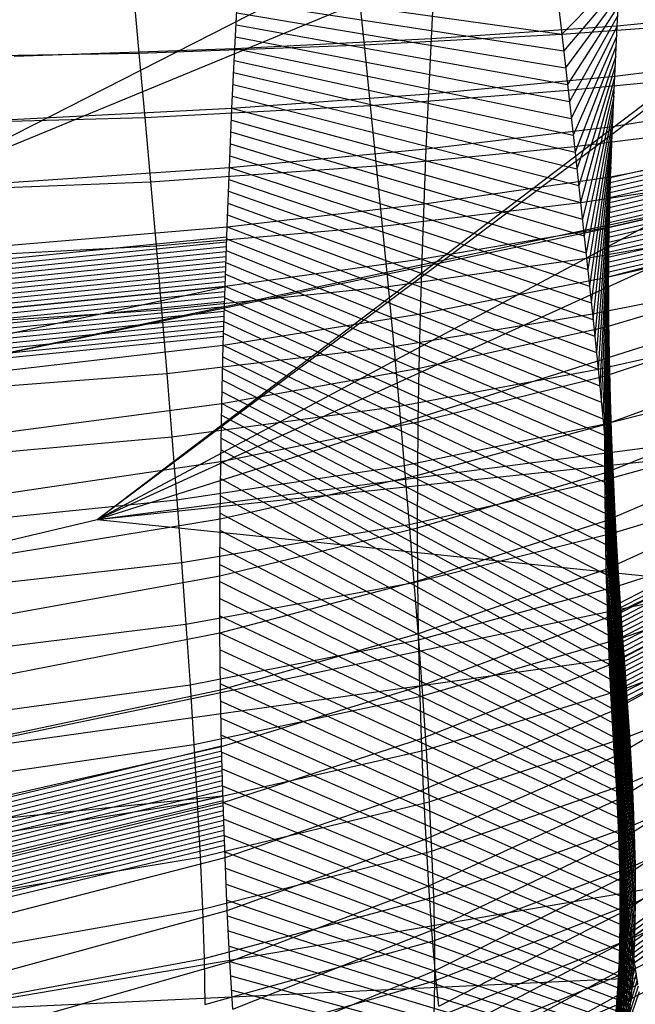
# Model space of a CAD drawing. Extents: x -377 to 377, y 0 to 259.
# Drawn here: x 259 to 321, y 73 to 173 of the extents above; entities that cross this region are included whole.
import ezdxf

# ---------------------------------------------------------------- set-up
doc = ezdxf.new("R2010")
doc.units = 0

msp = doc.modelspace()

# ---------------------------------------------------------------- linework, layer by layer
at = {"layer": 'default', "color": 5, "linetype": 'CONTINUOUS'}
for p, q in [((266.399, 122.255, 297.965), (366.919, 198.615, 201.978)), ((266.399, 122.255, 297.965), (357.511, 190.458, 171.503)), ((266.399, 122.255, 297.965), (368.628, 176.896, 201.944)), ((319.044, 177.045, 124.242), (313.172, 171.11, 94.013)), ((318.987, 176.025, 124.3), (313.366, 169.413, 93.776)), ((318.93, 175.005, 124.358), (313.561, 167.716, 93.54)), ((318.873, 173.985, 124.417), (313.755, 166.019, 93.304)), ((318.816, 172.965, 124.475), (313.947, 164.323, 93.071)), ((318.759, 171.945, 124.533), (314.136, 162.628, 92.841)), ((318.708, 170.928, 124.586), (314.326, 160.934, 92.61)), ((318.656, 169.912, 124.639), (314.515, 159.24, 92.381)), ((318.604, 168.895, 124.692), (314.7, 157.549, 92.155)), ((318.553, 167.879, 124.745), (314.886, 155.858, 91.929)), ((318.501, 166.862, 124.798), (315.072, 154.167, 91.703)), ((318.455, 165.849, 124.845), (315.253, 152.481, 91.484)), ((318.408, 164.835, 124.893), (315.434, 150.795, 91.264)), ((318.362, 163.822, 124.94), (315.615, 149.108, 91.044)), ((266.399, 122.255, 297.965), (356.052, 163.063, 172.154)), ((318.316, 162.808, 124.988), (315.792, 147.427, 90.829)), ((318.269, 161.795, 125.035), (315.968, 145.747, 90.615)), ((318.229, 160.782, 125.077), (316.143, 144.067, 90.401)), ((318.188, 159.77, 125.118), (316.317, 142.39, 90.19)), ((318.148, 158.758, 125.16), (316.487, 140.718, 89.984)), ((318.107, 157.745, 125.202), (316.657, 139.046, 89.777)), ((318.066, 156.733, 125.243), (316.827, 137.374, 89.571)), ((318.032, 155.722, 125.279), (316.99, 135.712, 89.372)), ((266.399, 122.255, 297.965), (370.337, 155.176, 201.909)), ((317.997, 154.712, 125.314), (317.154, 134.05, 89.174)), ((317.962, 153.701, 125.35), (317.317, 132.388, 88.975)), ((317.928, 152.69, 125.385), (317.476, 130.735, 88.782)), ((317.893, 151.679, 125.421), (317.632, 129.088, 88.593)), ((317.864, 150.673, 125.451), (317.788, 127.441, 88.403)), ((317.835, 149.667, 125.48), (317.941, 125.799, 88.217)), ((317.806, 148.661, 125.51), (318.089, 124.169, 88.037)), ((317.778, 147.655, 125.539), (318.236, 122.54, 87.858)), ((317.749, 146.649, 125.569), (318.384, 120.91, 87.679)), ((317.715, 145.152, 125.603), (318.523, 119.306, 87.51)), ((317.682, 143.654, 125.637), (318.662, 117.701, 87.341)), ((317.648, 142.157, 125.672), (318.801, 116.097, 87.171)), ((317.621, 140.669, 125.699), (318.933, 114.517, 87.011)), ((317.598, 139.188, 125.723), (319.061, 112.95, 86.856)), ((317.575, 137.706, 125.747), (319.189, 111.382, 86.701)), ((317.555, 136.229, 125.768), (319.312, 109.831, 86.551)), ((266.399, 122.255, 297.965), (356.567, 134.057, 171.924)), ((317.542, 134.761, 125.78), (319.426, 108.312, 86.412)), ((266.399, 122.255, 297.965), (372.046, 133.456, 201.875)), ((317.53, 133.294, 125.793), (319.54, 106.794, 86.273)), ((317.517, 131.826, 125.806), (319.654, 105.275, 86.135)), ((317.517, 130.366, 125.806), (319.752, 103.822, 86.016)), ((317.517, 128.906, 125.806), (319.849, 102.368, 85.898)), ((317.517, 127.446, 125.806), (319.947, 100.915, 85.779)), ((317.526, 125.988, 125.797), (320.032, 99.511, 85.675)), ((317.54, 124.532, 125.783), (320.112, 98.133, 85.579)), ((317.553, 123.075, 125.769), (320.191, 96.755, 85.482)), ((35.876, 67.384, 572.951), (266.399, 122.255, 297.965)), ((266.399, 122.255, 297.965), (359.318, 112.672, 170.696)), ((317.572, 121.618, 125.75), (320.263, 95.404, 85.395)), ((317.6, 120.162, 125.721), (320.321, 94.108, 85.324)), ((317.629, 118.707, 125.692), (320.379, 92.811, 85.254)), ((317.657, 117.251, 125.662), (320.436, 91.515, 85.184)), ((247.954, 98.392, 230.758), (333.51, 116.276, 140.675)), ((317.7, 115.8, 125.619), (320.481, 89.896, 85.13)), ((317.742, 114.349, 125.576), (320.526, 88.277, 85.075)), ((317.784, 112.897, 125.532), (320.554, 86.714, 85.042)), ((317.836, 111.457, 125.48), (320.564, 85.206, 85.03)), ((317.891, 110.022, 125.423), (320.573, 83.698, 85.018)), ((247.954, 98.392, 230.758), (317.962, 108.202, 125.351)), ((317.947, 108.586, 125.366), (320.548, 82.299, 85.049)), ((318.006, 107.161, 125.305), (320.522, 80.901, 85.08)), ((318.074, 105.756, 125.236), (320.479, 79.556, 85.133)), ((318.141, 104.351, 125.166), (320.417, 78.264, 85.208)), ((318.209, 102.945, 125.097), (320.355, 76.972, 85.283)), ((318.288, 101.585, 125.016), (320.258, 75.784, 85.401)), ((318.367, 100.226, 124.935), (320.162, 74.596, 85.518)), ((318.446, 98.866, 124.854), (320.048, 73.457, 85.657)), ((318.532, 97.547, 124.766), (319.917, 72.366, 85.815)), ((318.622, 96.249, 124.674), (319.786, 71.276, 85.974)), ((217.73, 88.146, 212.453), (279.067, 94.442, 95.931)), ((318.711, 94.951, 124.583), (319.623, 70.277, 86.173)), ((318.804, 93.679, 124.488), (319.459, 69.278, 86.372)), ((318.902, 92.461, 124.387), (319.28, 68.322, 86.59)), ((319.001, 91.243, 124.286), (319.085, 67.408, 86.827)), ((319.099, 90.025, 124.185), (318.89, 66.494, 87.063)), ((319.204, 88.915, 124.077), (318.669, 65.662, 87.332)), ((319.309, 87.804, 123.97), (318.448, 64.83, 87.601)), ((319.414, 86.693, 123.863), (318.218, 64.038, 87.881)), ((319.521, 85.664, 123.753), (317.978, 63.285, 88.172)), ((319.628, 84.676, 123.643), (317.738, 62.532, 88.463)), ((319.736, 83.688, 123.532), (317.486, 61.854, 88.77)), ((319.843, 82.741, 123.422), (317.234, 61.175, 89.076)), ((319.949, 81.876, 123.314), (316.979, 60.532, 89.386)), ((320.055, 81.012, 123.205), (316.721, 59.925, 89.699)), ((320.263, 79.398, 122.992), (316.202, 58.774, 90.33)), ((320.161, 80.148, 123.097), (316.463, 59.317, 90.013)), ((320.365, 78.648, 122.888), (315.941, 58.231, 90.647)), ((320.467, 77.898, 122.784), (315.68, 57.718, 90.964)), ((320.663, 76.565, 122.583), (315.159, 56.751, 91.598)), ((320.565, 77.215, 122.682), (315.42, 57.234, 91.281)), ((320.76, 75.915, 122.483), (314.901, 56.322, 91.911)), ((320.948, 74.728, 122.29), (314.387, 55.488, 92.535)), ((320.855, 75.294, 122.385), (314.643, 55.893, 92.225))]:
    msp.add_line(p, q, dxfattribs=at)
at = {"layer": 'default', "color": 30, "linetype": 'CONTINUOUS'}
for p, q in [((247.698, 155.718, 229.562), (320.051, 192.569, 123.21)), ((247.698, 155.718, 229.562), (335.277, 191.867, 139.244)), ((249.925, 137.459, 226.464), (333.277, 155.169, 140.863)), ((249.925, 137.459, 226.464), (317.891, 151.62, 125.423)), ((219.241, 132.619, 207.812), (279.275, 145.675, 95.642))]:
    msp.add_line(p, q, dxfattribs=at)
at = {"layer": 'default', "color": 8, "linetype": 'CONTINUOUS'}
for p, q in [((312.51, 176.764, 94.818), (313.172, 171.11, 94.013)), ((270.005, 175.673, 60.774), (270.611, 169.198, 59.809)), ((292.629, 176.12, 77.113), (293.27, 170.025, 76.224)), ((313.172, 171.11, 94.013), (331.923, 172.442, 111.044)), ((293.27, 170.025, 76.224), (313.172, 171.11, 94.013)), ((313.172, 171.11, 94.013), (313.82, 165.453, 93.225)), ((270.611, 169.198, 59.809), (293.27, 170.025, 76.224)), ((293.27, 170.025, 76.224), (293.897, 163.927, 75.354)), ((245.282, 168.782, 45.349), (270.611, 169.198, 59.809)), ((270.611, 169.198, 59.809), (271.203, 162.72, 58.865)), ((313.82, 165.453, 93.225), (332.591, 167.283, 110.359)), ((293.897, 163.927, 75.354), (313.82, 165.453, 93.225)), ((313.82, 165.453, 93.225), (314.453, 159.804, 92.456)), ((271.203, 162.72, 58.865), (293.897, 163.927, 75.354)), ((293.897, 163.927, 75.354), (294.508, 157.836, 74.505)), ((245.82, 161.991, 44.337), (271.203, 162.72, 58.865)), ((271.203, 162.72, 58.865), (271.781, 156.251, 57.945)), ((314.453, 159.804, 92.456), (333.244, 162.13, 109.69)), ((294.508, 157.836, 74.505), (314.453, 159.804, 92.456)), ((314.453, 159.804, 92.456), (315.072, 154.167, 91.703)), ((271.781, 156.251, 57.945), (294.508, 157.836, 74.505)), ((294.508, 157.836, 74.505), (295.107, 151.759, 73.675)), ((315.072, 154.167, 91.703), (333.883, 156.989, 109.035)), ((246.345, 155.208, 43.351), (271.781, 156.251, 57.945)), ((271.781, 156.251, 57.945), (272.345, 149.796, 57.045)), ((295.107, 151.759, 73.675), (315.072, 154.167, 91.703)), ((315.072, 154.167, 91.703), (315.675, 148.546, 90.971)), ((272.345, 149.796, 57.045), (295.107, 151.759, 73.675)), ((295.107, 151.759, 73.675), (295.689, 145.7, 72.867)), ((315.675, 148.546, 90.971), (334.505, 151.862, 108.398)), ((246.858, 148.44, 42.386), (272.345, 149.796, 57.045)), ((272.345, 149.796, 57.045), (272.894, 143.359, 56.17)), ((295.689, 145.7, 72.867), (315.675, 148.546, 90.971)), ((315.675, 148.546, 90.971), (316.261, 142.947, 90.259)), ((316.261, 142.947, 90.259), (335.111, 146.755, 107.777)), ((272.894, 143.359, 56.17), (295.689, 145.7, 72.867)), ((295.689, 145.7, 72.867), (296.254, 139.664, 72.083)), ((247.357, 141.692, 41.45), (272.894, 143.359, 56.17)), ((272.894, 143.359, 56.17), (273.427, 136.948, 55.321)), ((296.254, 139.664, 72.083), (316.261, 142.947, 90.259)), ((316.261, 142.947, 90.259), (316.827, 137.374, 89.571)), ((316.827, 137.374, 89.571), (335.696, 141.671, 107.177)), ((273.427, 136.948, 55.321), (296.254, 139.664, 72.083)), ((296.254, 139.664, 72.083), (296.8, 133.656, 71.325)), ((247.84, 134.971, 40.541), (273.427, 136.948, 55.321)), ((273.427, 136.948, 55.321), (273.941, 130.567, 54.502)), ((296.8, 133.656, 71.325), (316.827, 137.374, 89.571)), ((316.827, 137.374, 89.571), (317.372, 131.833, 88.909)), ((317.372, 131.833, 88.909), (336.26, 136.617, 106.599)), ((273.941, 130.567, 54.502), (296.8, 133.656, 71.325)), ((296.8, 133.656, 71.325), (297.325, 127.684, 70.597)), ((297.325, 127.684, 70.597), (317.372, 131.833, 88.909)), ((317.372, 131.833, 88.909), (317.892, 126.342, 88.277)), ((317.892, 126.342, 88.277), (336.8, 131.608, 106.047)), ((248.306, 128.281, 39.664), (273.941, 130.567, 54.502)), ((273.941, 130.567, 54.502), (274.435, 124.223, 53.715)), ((274.435, 124.223, 53.715), (297.325, 127.684, 70.597)), ((297.325, 127.684, 70.597), (297.825, 121.765, 69.903)), ((297.825, 121.765, 69.903), (317.892, 126.342, 88.277)), ((317.892, 126.342, 88.277), (318.384, 120.91, 87.679)), ((318.384, 120.91, 87.679), (337.31, 126.652, 105.523)), ((248.754, 121.63, 38.823), (274.435, 124.223, 53.715)), ((274.435, 124.223, 53.715), (274.906, 117.936, 52.965)), ((274.906, 117.936, 52.965), (297.825, 121.765, 69.903)), ((297.825, 121.765, 69.903), (298.298, 115.909, 69.247)), ((298.298, 115.909, 69.247), (318.384, 120.91, 87.679)), ((318.384, 120.91, 87.679), (318.848, 115.562, 87.115)), ((318.848, 115.562, 87.115), (337.792, 121.774, 105.029)), ((249.18, 115.039, 38.021), (274.906, 117.936, 52.965)), ((274.906, 117.936, 52.965), (275.35, 111.717, 52.257)), ((319.274, 110.337, 86.597), (338.237, 117.006, 104.574)), ((275.35, 111.717, 52.257), (298.298, 115.909, 69.247)), ((298.298, 115.909, 69.247), (298.743, 110.145, 68.629)), ((298.743, 110.145, 68.629), (318.848, 115.562, 87.115)), ((318.848, 115.562, 87.115), (319.274, 110.337, 86.597)), ((319.654, 105.275, 86.135), (338.634, 112.388, 104.167)), ((249.582, 108.519, 37.266), (275.35, 111.717, 52.257)), ((275.35, 111.717, 52.257), (275.767, 105.595, 51.593)), ((275.767, 105.595, 51.593), (298.743, 110.145, 68.629)), ((298.743, 110.145, 68.629), (299.151, 104.512, 68.063)), ((299.151, 104.512, 68.063), (319.274, 110.337, 86.597)), ((319.274, 110.337, 86.597), (319.654, 105.275, 86.135)), ((319.979, 100.43, 85.74), (338.976, 107.967, 103.817)), ((249.959, 102.102, 36.558), (275.767, 105.595, 51.593)), ((275.767, 105.595, 51.593), (276.149, 99.613, 50.984)), ((299.514, 99.057, 67.559), (319.654, 105.275, 86.135)), ((319.654, 105.275, 86.135), (319.979, 100.43, 85.74)), ((276.149, 99.613, 50.984), (299.151, 104.512, 68.063)), ((299.151, 104.512, 68.063), (299.514, 99.057, 67.559)), ((320.244, 95.837, 85.418), (339.256, 103.776, 103.53)), ((299.823, 93.835, 67.13), (319.979, 100.43, 85.74)), ((319.979, 100.43, 85.74), (320.244, 95.837, 85.418)), ((250.303, 95.831, 35.91), (276.149, 99.613, 50.984)), ((276.149, 99.613, 50.984), (276.488, 93.819, 50.444)), ((320.436, 91.515, 85.184), (339.462, 99.832, 103.318)), ((276.488, 93.819, 50.444), (299.514, 99.057, 67.559)), ((299.514, 99.057, 67.559), (299.823, 93.835, 67.13)), ((320.549, 87.468, 85.048), (339.588, 96.138, 103.19)), ((300.073, 88.885, 66.784), (320.244, 95.837, 85.418)), ((320.244, 95.837, 85.418), (320.436, 91.515, 85.184)), ((250.608, 89.758, 35.337), (276.488, 93.819, 50.444)), ((276.488, 93.819, 50.444), (276.775, 88.274, 49.986)), ((276.775, 88.274, 49.986), (299.823, 93.835, 67.13)), ((299.823, 93.835, 67.13), (300.073, 88.885, 66.784)), ((320.573, 83.698, 85.018), (339.624, 92.697, 103.152)), ((300.252, 84.228, 66.536), (320.436, 91.515, 85.184)), ((320.436, 91.515, 85.184), (320.549, 87.468, 85.048)), ((320.51, 80.202, 85.095), (339.571, 89.505, 103.207)), ((250.866, 83.945, 34.853), (276.775, 88.274, 49.986)), ((276.775, 88.274, 49.986), (277.006, 83.017, 49.619)), ((277.006, 83.017, 49.619), (300.073, 88.885, 66.784)), ((300.073, 88.885, 66.784), (300.252, 84.228, 66.536)), ((300.352, 79.868, 66.396), (320.549, 87.468, 85.048)), ((320.549, 87.468, 85.048), (320.573, 83.698, 85.018)), ((320.355, 76.972, 85.283), (339.426, 86.556, 103.356)), ((277.168, 78.072, 49.36), (300.252, 84.228, 66.536)), ((300.252, 84.228, 66.536), (300.352, 79.868, 66.396)), ((300.366, 75.806, 66.377), (320.573, 83.698, 85.018)), ((320.113, 74.002, 85.577), (339.193, 83.843, 103.594)), ((320.573, 83.698, 85.018), (320.51, 80.202, 85.095)), ((251.071, 78.435, 34.466), (277.006, 83.017, 49.619)), ((277.006, 83.017, 49.619), (277.168, 78.072, 49.36)), ((277.256, 73.443, 49.22), (300.352, 79.868, 66.396)), ((300.294, 72.041, 66.478), (320.51, 80.202, 85.095)), ((300.352, 79.868, 66.396), (300.366, 75.806, 66.377)), ((320.51, 80.202, 85.095), (320.355, 76.972, 85.283)), ((251.214, 73.252, 34.198), (277.168, 78.072, 49.36)), ((277.168, 78.072, 49.36), (277.256, 73.443, 49.22)), ((300.131, 68.563, 66.703), (320.355, 76.972, 85.283)), ((320.355, 76.972, 85.283), (320.113, 74.002, 85.577)), ((277.261, 69.131, 49.212), (300.366, 75.806, 66.377)), ((300.366, 75.806, 66.377), (300.294, 72.041, 66.478)), ((299.883, 65.365, 67.047), (320.113, 74.002, 85.577)), ((320.113, 74.002, 85.577), (319.786, 71.276, 85.974))]:
    msp.add_line(p, q, dxfattribs=at)
at = {"layer": 'default', "color": 3, "linetype": 'CONTINUOUS'}
for p, q in [((318.759, 171.945, 124.533), (319.044, 177.045, 124.242)), ((280.263, 169.645, 94.271), (280.577, 175.659, 93.836)), ((300.052, 170.667, 109.957), (300.353, 176.252, 109.591)), ((318.759, 171.945, 124.533), (334.067, 173.382, 140.224)), ((300.052, 170.667, 109.957), (318.759, 171.945, 124.533)), ((318.501, 166.862, 124.798), (318.759, 171.945, 124.533)), ((280.263, 169.645, 94.271), (300.052, 170.667, 109.957)), ((299.777, 165.101, 110.291), (300.052, 170.667, 109.957)), ((258.058, 168.883, 79.813), (280.263, 169.645, 94.271)), ((279.975, 163.651, 94.671), (280.263, 169.645, 94.271)), ((318.501, 166.862, 124.798), (333.828, 168.828, 140.417)), ((299.777, 165.101, 110.291), (318.501, 166.862, 124.798)), ((318.269, 161.795, 125.035), (318.501, 166.862, 124.798)), ((279.975, 163.651, 94.671), (299.777, 165.101, 110.291)), ((299.529, 159.552, 110.593), (299.777, 165.101, 110.291)), ((257.767, 162.523, 80.276), (279.975, 163.651, 94.671)), ((279.714, 157.675, 95.033), (279.975, 163.651, 94.671)), ((318.269, 161.795, 125.035), (333.616, 164.286, 140.589)), ((299.529, 159.552, 110.593), (318.269, 161.795, 125.035)), ((318.066, 156.733, 125.243), (318.269, 161.795, 125.035)), ((318.066, 156.733, 125.243), (333.433, 159.751, 140.737)), ((279.714, 157.675, 95.033), (299.529, 159.552, 110.593)), ((299.309, 154.009, 110.86), (299.529, 159.552, 110.593)), ((257.503, 156.18, 80.697), (279.714, 157.675, 95.033)), ((279.481, 151.706, 95.356), (279.714, 157.675, 95.033)), ((299.309, 154.009, 110.86), (318.066, 156.733, 125.243)), ((317.893, 151.679, 125.421), (318.066, 156.733, 125.243)), ((317.893, 151.679, 125.421), (333.279, 155.222, 140.862)), ((279.481, 151.706, 95.356), (299.309, 154.009, 110.86)), ((299.119, 148.475, 111.091), (299.309, 154.009, 110.86)), ((257.265, 149.845, 81.076), (279.481, 151.706, 95.356)), ((279.278, 145.745, 95.639), (279.481, 151.706, 95.356)), ((299.119, 148.475, 111.091), (317.893, 151.679, 125.421)), ((317.749, 146.649, 125.569), (317.893, 151.679, 125.421)), ((317.749, 146.649, 125.569), (333.154, 150.715, 140.963)), ((279.278, 145.745, 95.639), (299.119, 148.475, 111.091)), ((298.958, 142.965, 111.286), (299.119, 148.475, 111.091)), ((257.056, 143.519, 81.409), (279.278, 145.745, 95.639)), ((279.103, 139.812, 95.881), (279.278, 145.745, 95.639)), ((298.958, 142.965, 111.286), (317.749, 146.649, 125.569)), ((317.637, 141.657, 125.683), (317.749, 146.649, 125.569)), ((317.637, 141.657, 125.683), (333.061, 146.243, 141.038)), ((279.103, 139.812, 95.881), (298.958, 142.965, 111.286)), ((298.829, 137.498, 111.442), (298.958, 142.965, 111.286)), ((317.559, 136.718, 125.763), (333.002, 141.817, 141.086)), ((298.829, 137.498, 111.442), (317.637, 141.657, 125.683)), ((317.559, 136.718, 125.763), (317.637, 141.657, 125.683)), ((256.875, 137.221, 81.698), (279.103, 139.812, 95.881)), ((278.961, 133.923, 96.078), (279.103, 139.812, 95.881)), ((278.961, 133.923, 96.078), (298.829, 137.498, 111.442)), ((298.735, 132.089, 111.557), (298.829, 137.498, 111.442)), ((317.517, 131.826, 125.806), (332.978, 137.435, 141.106)), ((298.735, 132.089, 111.557), (317.559, 136.718, 125.763)), ((317.517, 131.826, 125.806), (317.559, 136.718, 125.763)), ((256.725, 130.971, 81.936), (278.961, 133.923, 96.078)), ((278.852, 128.096, 96.229), (278.961, 133.923, 96.078)), ((317.517, 126.96, 125.806), (332.997, 133.076, 141.091)), ((278.852, 128.096, 96.229), (298.735, 132.089, 111.557)), ((298.676, 126.73, 111.629), (298.735, 132.089, 111.557)), ((298.676, 126.73, 111.629), (317.517, 131.826, 125.806)), ((317.517, 126.96, 125.806), (317.517, 131.826, 125.806)), ((256.608, 124.786, 82.123), (278.852, 128.096, 96.229)), ((278.779, 122.325, 96.331), (278.852, 128.096, 96.229)), ((317.562, 122.103, 125.76), (333.06, 128.726, 141.04)), ((298.66, 121.4, 111.649), (317.517, 126.96, 125.806)), ((317.562, 122.103, 125.76), (317.517, 126.96, 125.806)), ((278.779, 122.325, 96.331), (298.676, 126.73, 111.629)), ((298.66, 121.4, 111.649), (298.676, 126.73, 111.629)), ((317.657, 117.251, 125.662), (333.173, 124.379, 140.948)), ((256.525, 118.66, 82.254), (278.779, 122.325, 96.331)), ((278.748, 116.582, 96.374), (278.779, 122.325, 96.331)), ((298.688, 116.08, 111.614), (317.562, 122.103, 125.76)), ((317.657, 117.251, 125.662), (317.562, 122.103, 125.76)), ((278.748, 116.582, 96.374), (298.66, 121.4, 111.649)), ((298.688, 116.08, 111.614), (298.66, 121.4, 111.649)), ((317.799, 112.414, 125.518), (333.331, 120.047, 140.819)), ((298.766, 110.764, 111.519), (317.657, 117.251, 125.662)), ((317.799, 112.414, 125.518), (317.657, 117.251, 125.662)), ((256.483, 112.564, 82.322), (278.748, 116.582, 96.374)), ((278.762, 110.851, 96.355), (278.748, 116.582, 96.374)), ((278.762, 110.851, 96.355), (298.688, 116.08, 111.614)), ((298.766, 110.764, 111.519), (298.688, 116.08, 111.614)), ((317.984, 107.629, 125.328), (333.534, 115.762, 140.655)), ((298.89, 105.464, 111.368), (317.799, 112.414, 125.518)), ((317.984, 107.629, 125.328), (317.799, 112.414, 125.518)), ((318.209, 102.945, 125.097), (333.776, 111.568, 140.459)), ((256.484, 106.48, 82.32), (278.762, 110.851, 96.355)), ((278.824, 105.124, 96.268), (278.762, 110.851, 96.355)), ((278.824, 105.124, 96.268), (298.766, 110.764, 111.519)), ((298.89, 105.464, 111.368), (298.766, 110.764, 111.519)), ((299.059, 100.222, 111.164), (317.984, 107.629, 125.328)), ((318.209, 102.945, 125.097), (317.984, 107.629, 125.328)), ((318.473, 98.413, 124.827), (334.056, 107.509, 140.233)), ((256.533, 100.4, 82.243), (278.824, 105.124, 96.268)), ((278.933, 99.414, 96.117), (278.824, 105.124, 96.268)), ((278.933, 99.414, 96.117), (298.89, 105.464, 111.368)), ((299.059, 100.222, 111.164), (298.89, 105.464, 111.368)), ((318.771, 94.085, 124.521), (334.369, 103.635, 139.979)), ((299.267, 95.089, 110.911), (318.209, 102.945, 125.097)), ((318.473, 98.413, 124.827), (318.209, 102.945, 125.097)), ((279.085, 93.766, 95.905), (299.059, 100.222, 111.164)), ((299.267, 95.089, 110.911), (299.059, 100.222, 111.164)), ((256.625, 94.338, 82.095), (278.933, 99.414, 96.117)), ((279.085, 93.766, 95.905), (278.933, 99.414, 96.117)), ((319.099, 90.025, 124.185), (334.712, 100, 139.701)), ((299.514, 90.122, 110.61), (318.473, 98.413, 124.827)), ((318.771, 94.085, 124.521), (318.473, 98.413, 124.827)), ((319.449, 86.323, 123.827), (335.074, 96.686, 139.408)), ((279.278, 88.235, 95.639), (299.267, 95.089, 110.911)), ((299.514, 90.122, 110.61), (299.267, 95.089, 110.911)), ((256.761, 88.341, 81.88), (279.085, 93.766, 95.905)), ((279.278, 88.235, 95.639), (279.085, 93.766, 95.905)), ((299.796, 85.38, 110.267), (318.771, 94.085, 124.521)), ((319.099, 90.025, 124.185), (318.771, 94.085, 124.521)), ((319.808, 83.029, 123.458), (335.444, 93.738, 139.108)), ((320.161, 80.148, 123.097), (335.807, 91.159, 138.814)), ((279.509, 82.882, 95.317), (299.514, 90.122, 110.61)), ((299.796, 85.38, 110.267), (299.514, 90.122, 110.61)), ((300.11, 80.93, 109.886), (319.099, 90.025, 124.185)), ((319.449, 86.323, 123.827), (319.099, 90.025, 124.185)), ((256.934, 82.468, 81.602), (279.278, 88.235, 95.639)), ((279.509, 82.882, 95.317), (279.278, 88.235, 95.639)), ((320.501, 77.648, 122.749), (336.155, 88.922, 138.533)), ((300.446, 76.872, 109.478), (319.449, 86.323, 123.827)), ((319.808, 83.029, 123.458), (319.449, 86.323, 123.827)), ((279.776, 77.772, 94.947), (299.796, 85.38, 110.267)), ((300.11, 80.93, 109.886), (299.796, 85.38, 110.267)), ((257.147, 76.784, 81.264), (279.509, 82.882, 95.317)), ((279.776, 77.772, 94.947), (279.509, 82.882, 95.317)), ((300.792, 73.26, 109.057), (319.808, 83.029, 123.458)), ((320.161, 80.148, 123.097), (319.808, 83.029, 123.458)), ((280.075, 72.976, 94.533), (300.11, 80.93, 109.886)), ((300.446, 76.872, 109.478), (300.11, 80.93, 109.886)), ((301.134, 70.102, 108.641), (320.161, 80.148, 123.097)), ((320.501, 77.648, 122.749), (320.161, 80.148, 123.097)), ((257.393, 71.358, 80.871), (279.776, 77.772, 94.947)), ((280.075, 72.976, 94.533), (279.776, 77.772, 94.947)), ((301.464, 67.36, 108.24), (320.501, 77.648, 122.749)), ((320.825, 75.482, 122.417), (320.501, 77.648, 122.749)), ((280.396, 68.602, 94.087), (300.446, 76.872, 109.478)), ((300.792, 73.26, 109.057), (300.446, 76.872, 109.478)), ((301.779, 64.986, 107.857), (320.825, 75.482, 122.417))]:
    msp.add_line(p, q, dxfattribs=at)
at = {"layer": 'default', "color": 1, "linetype": 'CONTINUOUS'}
for p, q in [((280.577, 175.659, 93.836), (313.172, 171.11, 94.013)), ((280.514, 174.456, 93.923), (313.366, 169.413, 93.776)), ((280.451, 173.253, 94.01), (313.561, 167.716, 93.54)), ((280.389, 172.05, 94.097), (313.755, 166.019, 93.304)), ((280.326, 170.847, 94.184), (313.947, 164.323, 93.071)), ((280.263, 169.645, 94.271), (314.136, 162.628, 92.841)), ((280.206, 168.446, 94.351), (314.326, 160.934, 92.61)), ((280.148, 167.247, 94.431), (314.515, 159.24, 92.381)), ((280.09, 166.049, 94.511), (314.7, 157.549, 92.155)), ((280.033, 164.85, 94.591), (314.886, 155.858, 91.929)), ((279.975, 163.651, 94.671), (315.072, 154.167, 91.703)), ((279.923, 162.456, 94.743), (315.253, 152.481, 91.484)), ((279.871, 161.261, 94.815), (315.434, 150.795, 91.264)), ((279.819, 160.066, 94.888), (315.615, 149.108, 91.044)), ((279.766, 158.87, 94.96), (315.792, 147.427, 90.829)), ((279.714, 157.675, 95.033), (315.968, 145.747, 90.615)), ((279.668, 156.481, 95.097), (316.143, 144.067, 90.401)), ((279.621, 155.287, 95.162), (316.317, 142.39, 90.19)), ((279.574, 154.093, 95.227), (316.487, 140.718, 89.984)), ((279.528, 152.9, 95.291), (316.657, 139.046, 89.777)), ((279.481, 151.706, 95.356), (316.827, 137.374, 89.571)), ((279.44, 150.514, 95.413), (316.99, 135.712, 89.372)), ((279.4, 149.322, 95.469), (317.154, 134.05, 89.174)), ((279.359, 148.129, 95.526), (317.317, 132.388, 88.975)), ((279.318, 146.937, 95.582), (317.476, 130.735, 88.782)), ((279.278, 145.745, 95.639), (317.632, 129.088, 88.593)), ((279.243, 144.559, 95.687), (317.788, 127.441, 88.403)), ((279.208, 143.372, 95.736), (317.941, 125.799, 88.217)), ((279.173, 142.185, 95.784), (318.089, 124.169, 88.037)), ((279.138, 140.998, 95.833), (318.236, 122.54, 87.858)), ((279.103, 139.812, 95.881), (318.384, 120.91, 87.679)), ((279.074, 138.634, 95.921), (318.523, 119.306, 87.51)), ((279.046, 137.456, 95.96), (318.662, 117.701, 87.341)), ((279.018, 136.279, 96), (318.801, 116.097, 87.171)), ((278.989, 135.101, 96.039), (318.933, 114.517, 87.011)), ((278.961, 133.923, 96.078), (319.061, 112.95, 86.856)), ((278.939, 132.758, 96.109), (319.189, 111.382, 86.701)), ((278.917, 131.593, 96.139), (319.312, 109.831, 86.551)), ((278.895, 130.427, 96.169), (319.426, 108.312, 86.412)), ((278.874, 129.262, 96.199), (319.54, 106.794, 86.273)), ((278.852, 128.096, 96.229), (319.654, 105.275, 86.135)), ((278.83, 126.365, 96.26), (319.752, 103.822, 86.016)), ((278.808, 124.633, 96.29), (319.849, 102.368, 85.898)), ((278.786, 122.902, 96.32), (319.947, 100.915, 85.779)), ((278.773, 121.176, 96.339), (320.032, 99.511, 85.675)), ((278.763, 119.453, 96.352), (320.112, 98.133, 85.579)), ((278.754, 117.731, 96.365), (320.191, 96.755, 85.482)), ((278.749, 116.009, 96.372), (320.263, 95.404, 85.395)), ((278.753, 114.29, 96.366), (320.321, 94.108, 85.324)), ((278.757, 112.571, 96.36), (320.379, 92.811, 85.254)), ((278.762, 110.851, 96.355), (320.436, 91.515, 85.184)), ((278.78, 109.133, 96.329), (320.481, 89.896, 85.13)), ((278.799, 107.415, 96.302), (320.526, 88.277, 85.075)), ((278.818, 105.697, 96.276), (320.554, 86.714, 85.042)), ((278.846, 103.982, 96.237), (320.564, 85.206, 85.03)), ((278.879, 102.269, 96.192), (320.573, 83.698, 85.018)), ((278.911, 100.556, 96.147), (320.548, 82.299, 85.049)), ((278.948, 98.849, 96.096), (320.522, 80.901, 85.08)), ((278.994, 97.155, 96.032), (320.479, 79.556, 85.133)), ((279.04, 95.46, 95.969), (320.417, 78.264, 85.208)), ((279.085, 93.766, 95.905), (320.355, 76.972, 85.283)), ((279.143, 92.106, 95.825), (320.258, 75.784, 85.401)), ((279.201, 90.447, 95.745), (320.162, 74.596, 85.518)), ((279.258, 88.788, 95.665), (320.048, 73.457, 85.657)), ((250.028, 72.821, 227.179), (336.387, 87.562, 138.344)), ((279.324, 87.164, 95.574), (319.917, 72.366, 85.815)), ((279.393, 85.559, 95.478), (319.786, 71.276, 85.974)), ((279.463, 83.953, 95.381), (319.623, 70.277, 86.173)), ((279.536, 82.371, 95.28), (319.459, 69.278, 86.372)), ((279.616, 80.838, 95.169), (319.28, 68.322, 86.59)), ((279.696, 79.305, 95.058), (319.085, 67.408, 86.827)), ((279.776, 77.772, 94.947), (318.89, 66.494, 87.063)), ((279.866, 76.333, 94.823), (318.669, 65.662, 87.332)), ((250.028, 72.821, 227.179), (320.728, 76.127, 122.516)), ((279.955, 74.894, 94.698), (318.448, 64.83, 87.601))]:
    msp.add_line(p, q, dxfattribs=at)
at = {"layer": 'default', "color": 2, "linetype": 'CONTINUOUS'}
for p, q in [((333.43, 159.678, 140.739), (318.046, 156.127, 125.265)), ((333.45, 160.179, 140.723), (318.063, 156.628, 125.247)), ((333.396, 158.676, 140.767), (318.011, 155.126, 125.3)), ((333.413, 159.177, 140.753), (318.028, 155.626, 125.282)), ((333.362, 157.674, 140.795), (317.977, 154.124, 125.335)), ((333.379, 158.175, 140.781), (317.994, 154.625, 125.317)), ((333.328, 156.672, 140.822), (317.942, 153.122, 125.37)), ((333.345, 157.173, 140.808), (317.96, 153.623, 125.353)), ((318.046, 156.127, 125.265), (318.063, 156.628, 125.247)), ((333.294, 155.67, 140.85), (317.908, 152.121, 125.406)), ((333.311, 156.171, 140.836), (317.925, 152.621, 125.388)), ((318.011, 155.126, 125.3), (318.028, 155.626, 125.282)), ((318.028, 155.626, 125.282), (318.046, 156.127, 125.265)), ((333.263, 154.668, 140.875), (317.877, 151.119, 125.438)), ((333.277, 155.169, 140.863), (317.891, 151.62, 125.423)), ((317.977, 154.124, 125.335), (317.994, 154.625, 125.317)), ((317.994, 154.625, 125.317), (318.011, 155.126, 125.3)), ((333.236, 153.666, 140.897), (317.848, 150.118, 125.467)), ((333.249, 154.167, 140.886), (317.862, 150.618, 125.452)), ((317.942, 153.122, 125.37), (317.96, 153.623, 125.353)), ((317.96, 153.623, 125.353), (317.977, 154.124, 125.335)), ((333.208, 152.665, 140.92), (317.819, 149.116, 125.496)), ((333.222, 153.165, 140.908), (317.834, 149.617, 125.482)), ((317.908, 152.121, 125.406), (317.925, 152.621, 125.388)), ((317.925, 152.621, 125.388), (317.942, 153.122, 125.37)), ((333.18, 151.663, 140.942), (317.791, 148.115, 125.526)), ((333.194, 152.164, 140.931), (317.805, 148.615, 125.511)), ((317.891, 151.62, 125.423), (317.908, 152.121, 125.406)), ((279.446, 150.681, 95.405), (257.219, 148.449, 81.149)), ((333.153, 150.661, 140.964), (317.762, 147.113, 125.555)), ((333.166, 151.162, 140.953), (317.776, 147.614, 125.541)), ((317.862, 150.618, 125.452), (317.877, 151.119, 125.438)), ((317.877, 151.119, 125.438), (317.891, 151.62, 125.423)), ((279.412, 149.68, 95.452), (257.186, 147.448, 81.202)), ((279.429, 150.18, 95.428), (257.202, 147.949, 81.175)), ((279.412, 149.68, 95.452), (279.429, 149.68, 95.428)), ((279.429, 150.18, 95.428), (279.446, 150.18, 95.405)), ((333.142, 150.161, 140.973), (317.748, 146.612, 125.57)), ((317.834, 149.617, 125.482), (317.848, 150.118, 125.467)), ((317.848, 150.118, 125.467), (317.862, 150.618, 125.452)), ((279.378, 148.678, 95.5), (257.153, 146.447, 81.255)), ((279.395, 149.179, 95.476), (257.169, 146.948, 81.228)), ((279.378, 148.678, 95.5), (279.395, 148.678, 95.476)), ((279.395, 149.179, 95.476), (279.412, 149.179, 95.452)), ((317.805, 148.615, 125.511), (317.819, 149.116, 125.496)), ((317.819, 149.116, 125.496), (317.834, 149.617, 125.482)), ((279.344, 147.677, 95.547), (257.12, 145.446, 81.307)), ((279.361, 148.178, 95.523), (257.136, 145.947, 81.281)), ((279.344, 147.677, 95.547), (279.361, 147.677, 95.523)), ((279.361, 148.178, 95.523), (279.378, 148.178, 95.5)), ((317.776, 147.614, 125.541), (317.791, 148.115, 125.526)), ((317.791, 148.115, 125.526), (317.805, 148.615, 125.511)), ((279.309, 146.676, 95.595), (257.087, 144.445, 81.36)), ((279.326, 147.177, 95.571), (257.103, 144.946, 81.334)), ((279.309, 146.676, 95.595), (279.326, 146.676, 95.571)), ((279.326, 147.177, 95.571), (279.344, 147.177, 95.547)), ((317.748, 146.612, 125.57), (317.762, 147.113, 125.555)), ((317.762, 147.113, 125.555), (317.776, 147.614, 125.541)), ((279.292, 146.175, 95.618), (257.07, 143.945, 81.386)), ((279.292, 146.175, 95.618), (279.309, 146.175, 95.595)), ((279.261, 145.174, 95.662), (257.039, 142.944, 81.435)), ((279.275, 145.675, 95.642), (257.054, 143.444, 81.412)), ((279.261, 145.174, 95.662), (279.275, 145.174, 95.642)), ((279.275, 145.675, 95.642), (279.292, 145.675, 95.618)), ((279.231, 144.173, 95.703), (257.011, 141.943, 81.481)), ((279.246, 144.674, 95.683), (257.025, 142.443, 81.458)), ((279.231, 144.173, 95.703), (279.246, 144.173, 95.683)), ((279.246, 144.674, 95.683), (279.261, 144.674, 95.662)), ((279.202, 143.172, 95.744), (256.982, 140.942, 81.527)), ((279.217, 143.673, 95.723), (256.996, 141.443, 81.504)), ((279.202, 143.172, 95.744), (279.217, 143.172, 95.723)), ((279.217, 143.673, 95.723), (279.231, 143.673, 95.703)), ((279.172, 142.171, 95.785), (256.953, 139.941, 81.573)), ((279.187, 142.672, 95.764), (256.967, 140.442, 81.55)), ((279.172, 142.171, 95.785), (279.187, 142.171, 95.764)), ((279.187, 142.672, 95.764), (279.202, 142.672, 95.744)), ((279.143, 141.17, 95.826), (256.924, 138.94, 81.619)), ((279.158, 141.671, 95.805), (256.939, 139.441, 81.596)), ((279.143, 141.17, 95.826), (279.158, 141.17, 95.805)), ((279.158, 141.671, 95.805), (279.172, 141.671, 95.785)), ((279.128, 140.67, 95.846), (256.91, 138.44, 81.642)), ((279.128, 140.67, 95.846), (279.143, 140.67, 95.826)), ((333.287, 121.269, 140.856), (317.776, 113.197, 125.541)), ((333.305, 120.769, 140.841), (317.79, 112.697, 125.526)), ((333.323, 120.27, 140.826), (317.807, 112.198, 125.509)), ((333.344, 119.771, 140.809), (317.826, 111.698, 125.489)), ((333.368, 119.271, 140.79), (317.846, 111.199, 125.47)), ((333.392, 118.772, 140.771), (317.865, 110.7, 125.45)), ((333.415, 118.273, 140.751), (317.884, 110.2, 125.43)), ((333.439, 117.773, 140.732), (317.904, 109.701, 125.41)), ((333.463, 117.274, 140.713), (317.923, 109.201, 125.39)), ((333.486, 116.775, 140.694), (317.942, 108.702, 125.37)), ((333.51, 116.276, 140.675), (317.962, 108.202, 125.351)), ((333.533, 115.776, 140.656), (317.981, 107.703, 125.331)), ((333.562, 115.277, 140.633), (318.004, 107.204, 125.307)), ((333.591, 114.778, 140.609), (318.028, 106.704, 125.282)), ((333.62, 114.279, 140.586), (318.052, 106.205, 125.258)), ((317.79, 112.697, 125.526), (317.776, 113.197, 125.541)), ((333.648, 113.78, 140.563), (318.076, 105.706, 125.233)), ((333.677, 113.281, 140.539), (318.1, 105.207, 125.209)), ((317.807, 112.198, 125.509), (317.79, 112.697, 125.526)), ((317.826, 111.698, 125.489), (317.807, 112.198, 125.509)), ((333.706, 112.782, 140.516), (318.124, 104.707, 125.184)), ((333.735, 112.283, 140.493), (318.148, 104.208, 125.159)), ((317.846, 111.199, 125.47), (317.826, 111.698, 125.489)), ((317.865, 110.7, 125.45), (317.846, 111.199, 125.47)), ((333.763, 111.784, 140.47), (318.172, 103.709, 125.135)), ((333.795, 111.285, 140.444), (318.196, 103.21, 125.11)), ((317.884, 110.2, 125.43), (317.865, 110.7, 125.45)), ((317.904, 109.701, 125.41), (317.884, 110.2, 125.43)), ((317.923, 109.201, 125.39), (317.904, 109.701, 125.41)), ((317.942, 108.702, 125.37), (317.923, 109.201, 125.39)), ((317.962, 108.202, 125.351), (317.942, 108.702, 125.37)), ((317.981, 107.703, 125.331), (317.962, 108.202, 125.351)), ((318.004, 107.204, 125.307), (317.981, 107.703, 125.331)), ((318.028, 106.704, 125.282), (318.004, 107.204, 125.307)), ((318.052, 106.205, 125.258), (318.028, 106.704, 125.282)), ((318.076, 105.706, 125.233), (318.052, 106.205, 125.258)), ((318.1, 105.207, 125.209), (318.076, 105.706, 125.233)), ((318.124, 104.707, 125.184), (318.1, 105.207, 125.209)), ((318.148, 104.208, 125.159), (318.124, 104.707, 125.184)), ((318.172, 103.709, 125.135), (318.148, 104.208, 125.159)), ((318.196, 103.21, 125.11), (318.172, 103.709, 125.135)), ((278.932, 99.439, 96.118), (256.632, 94.056, 82.085)), ((278.946, 98.939, 96.099), (256.643, 93.557, 82.067)), ((278.959, 98.439, 96.08), (256.654, 93.057, 82.049)), ((278.946, 98.939, 96.099), (278.932, 98.939, 96.118)), ((278.959, 98.439, 96.08), (278.946, 98.439, 96.099)), ((278.973, 97.94, 96.062), (256.665, 92.557, 82.031)), ((278.986, 97.44, 96.043), (256.677, 92.057, 82.013)), ((278.973, 97.94, 96.062), (278.959, 97.94, 96.08)), ((278.986, 97.44, 96.043), (278.973, 97.44, 96.062)), ((279, 96.94, 96.024), (256.688, 91.558, 81.995)), ((279.013, 96.441, 96.006), (256.699, 91.058, 81.977)), ((279, 96.94, 96.024), (278.986, 96.94, 96.043)), ((279.013, 96.441, 96.006), (279, 96.441, 96.024)), ((279.027, 95.941, 95.987), (256.711, 90.558, 81.959)), ((279.04, 95.441, 95.968), (256.722, 90.058, 81.941)), ((279.027, 95.941, 95.987), (279.013, 95.941, 96.006)), ((279.04, 95.441, 95.968), (279.027, 95.441, 95.987)), ((279.054, 94.942, 95.949), (256.733, 89.559, 81.923)), ((279.067, 94.442, 95.931), (256.744, 89.059, 81.905)), ((279.054, 94.942, 95.949), (279.04, 94.942, 95.968)), ((279.067, 94.442, 95.931), (279.054, 94.442, 95.949)), ((279.081, 93.942, 95.912), (256.756, 88.559, 81.887)), ((279.097, 93.443, 95.89), (256.769, 88.059, 81.866)), ((279.081, 93.942, 95.912), (279.067, 93.942, 95.931)), ((279.097, 93.443, 95.89), (279.081, 93.443, 95.912)), ((279.114, 92.943, 95.866), (256.784, 87.56, 81.843)), ((279.131, 92.444, 95.842), (256.798, 87.06, 81.819)), ((279.114, 92.943, 95.866), (279.097, 92.943, 95.89)), ((279.131, 92.444, 95.842), (279.114, 92.444, 95.866)), ((335.614, 92.532, 138.971), (320.044, 81.103, 123.217)), ((279.149, 91.944, 95.818), (256.813, 86.56, 81.796)), ((279.166, 91.445, 95.793), (256.828, 86.061, 81.772)), ((279.149, 91.944, 95.818), (279.131, 91.944, 95.842)), ((279.166, 91.445, 95.793), (279.149, 91.445, 95.818)), ((335.684, 92.035, 138.914), (320.105, 80.605, 123.154)), ((335.754, 91.537, 138.857), (320.167, 80.107, 123.091)), ((279.183, 90.945, 95.769), (256.843, 85.561, 81.748)), ((279.201, 90.445, 95.745), (256.858, 85.061, 81.725)), ((279.183, 90.945, 95.769), (279.166, 90.945, 95.793)), ((279.201, 90.445, 95.745), (279.183, 90.445, 95.769)), ((335.825, 91.04, 138.799), (320.234, 79.609, 123.022)), ((335.902, 90.543, 138.737), (320.302, 79.112, 122.953)), ((279.218, 89.946, 95.721), (256.872, 84.562, 81.701)), ((279.235, 89.446, 95.697), (256.887, 84.062, 81.678)), ((279.218, 89.946, 95.721), (279.201, 89.946, 95.745)), ((279.235, 89.446, 95.697), (279.218, 89.446, 95.721)), ((335.98, 90.046, 138.674), (320.369, 78.614, 122.883)), ((336.057, 89.549, 138.612), (320.437, 78.117, 122.814)), ((336.134, 89.052, 138.549), (320.505, 77.619, 122.744)), ((320.105, 80.605, 123.154), (320.044, 81.103, 123.217)), ((320.167, 80.107, 123.091), (320.105, 80.605, 123.154)), ((320.234, 79.609, 123.022), (320.167, 80.107, 123.091)), ((320.302, 79.112, 122.953), (320.234, 79.609, 123.022)), ((320.369, 78.614, 122.883), (320.302, 79.112, 122.953)), ((320.437, 78.117, 122.814), (320.369, 78.614, 122.883)), ((320.505, 77.619, 122.744), (320.437, 78.117, 122.814)), ((320.579, 77.122, 122.668), (320.505, 77.619, 122.744))]:
    msp.add_line(p, q, dxfattribs=at)

doc.saveas('drawing.dxf')
